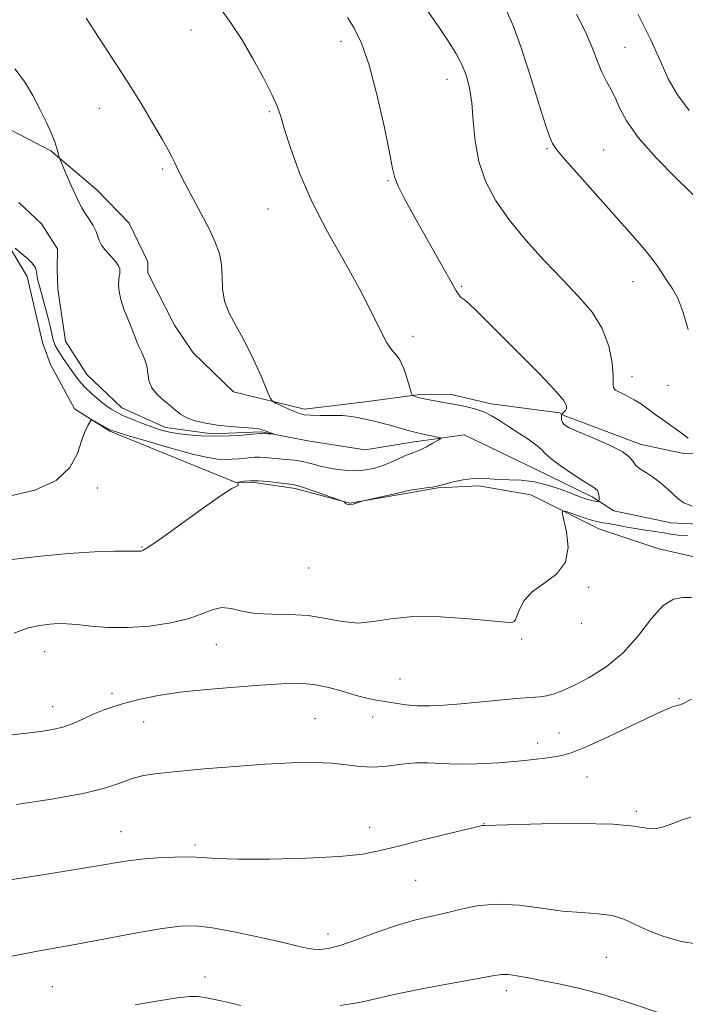
# Model space of a CAD drawing. Extents: x 2149800 to 2152700, y 314800 to 317700.
# Drawn here: x 2150167 to 2150315, y 316263 to 316482 of the extents above; entities that cross this region are included whole.
import ezdxf

# ---------------------------------------------------------------- set-up
doc = ezdxf.new("R2010")
doc.units = 0
doc.header["$MEASUREMENT"] = 0
for name, color, linetype, lineweight in [('DTM HARD BREAKLINE', 7, 'Continuous', 0), ('DTM SPOT ELEVATION', 2, 'Continuous', 13), ('INDEX CONTOUR', 41, 'Continuous', 13), ('INTERMEDIATE CONTOUR', 44, 'Continuous', 0)]:
    doc.layers.add(name, color=color, linetype=linetype, lineweight=lineweight)

msp = doc.modelspace()

# ---------------------------------------------------------------- linework, layer by layer
at = {"layer": 'DTM HARD BREAKLINE'}
for points in [[(2150158.1, 316460.98, 1102.52), (2150173.85, 316452.81, 1103.8), (2150184.1, 316444.11, 1104.9), (2150191.32, 316436.68, 1105.21), (2150195.47, 316428.07, 1104.72), (2150195.43, 316425.63, 1104.66), (2150201.37, 316413.94, 1104.72), (2150205.55, 316407.78, 1105.39), (2150214.58, 316399.09, 1105.51), (2150230.4, 316395.2, 1106.43), (2150243.86, 316396.83, 1106.79), (2150256.09, 316398.49, 1108.2), (2150263.42, 316398.38, 1108.5), (2150271.94, 316396.42, 1108.44), (2150287.17, 316394.37, 1109.66), (2150288.38, 316393.74, 1110.46), (2150305.39, 316387.38, 1110.52), (2150314.52, 316385.42, 1111.25), (2150324.28, 316385.27, 1112.47)], [(2150328.52, 316369.07, 1109.59), (2150312.05, 316369.92, 1109.22), (2150299.26, 316372.55, 1108.92), (2150294.43, 316375.67, 1107.57), (2150281.7, 316381.96, 1107.08), (2150265.93, 316389.52, 1106.41), (2150254.31, 316387.86, 1105.44), (2150243.9, 316386.18, 1104.58), (2150231.11, 316388.2, 1104.4), (2150220.76, 316390.19, 1103.85), (2150209.76, 316389.74, 1103.67), (2150199.4, 316391.11, 1103.48), (2150189.7, 316395.53, 1103.24), (2150181.87, 316402.97, 1102.99), (2150177.09, 316410.36, 1102.81), (2150175.43, 316421.99, 1102.63), (2150175.3, 316426.47, 1102.46), (2150175.36, 316430.95, 1102.32), (2150171.78, 316436.49, 1102.24), (2150166.76, 316441.25, 1102.06)], [(2150317.84, 316362.16, 1111.19), (2150309.32, 316364.12, 1111.19), (2150295.95, 316368.59, 1110.58), (2150280.8, 316376.14, 1109.54), (2150269.23, 316378.14, 1108.38), (2150260.06, 316377.66, 1108.08), (2150253.33, 316376.54, 1108.14), (2150240.47, 316374.29, 1107.96), (2150228.31, 316377.52, 1108.32), (2150219.17, 316378.87, 1108.26), (2150214.9, 316378.93, 1107.96), (2150186.98, 316390.33, 1106.13), (2150179.11, 316395.33, 1105.88), (2150173.76, 316405.18, 1105.39), (2150172, 316410.09, 1105.03), (2150168.56, 316424.8, 1104.72), (2150160.81, 316437.73, 1103.56)]]:
    msp.add_polyline3d(points, dxfattribs=at)
at = {"layer": 'DTM SPOT ELEVATION'}
for p in [(2150205.11, 316479.68, 1107.25), (2150238.46, 316477.2, 1109.53), (2150301.76, 316475.86, 1116.89), (2150262.09, 316468.74, 1111.33), (2150184.67, 316462.27, 1105.4), (2150222.53, 316461.49, 1107.8), (2150284.41, 316453.3, 1113.84), (2150297.02, 316453, 1114.95), (2150198.76, 316448.77, 1105.77), (2150248.97, 316446.13, 1109.86), (2150222.24, 316439.81, 1107.11), (2150265.34, 316422.58, 1110.18), (2150303.53, 316423.64, 1113.18), (2150254.5, 316411.43, 1108.44), (2150303.31, 316402.43, 1112.71), (2150311.31, 316400.53, 1113.44), (2150184.2, 316377.68, 1106.24), (2150194.15, 316364.53, 1107.89), (2150231.26, 316359.86, 1108.73), (2150293.67, 316355.51, 1110.12), (2150292.03, 316347.47, 1110.37), (2150210.7, 316342.71, 1110.73), (2150278.77, 316344.04, 1110.23), (2150172.47, 316341.22, 1110.78), (2150251.6, 316335.09, 1111.05), (2150187.49, 316331.88, 1111.58), (2150313.81, 316330.74, 1113.88), (2150174.25, 316328.9, 1111.33), (2150194.51, 316325.55, 1112.83), (2150232.67, 316326.29, 1113.08), (2150245.54, 316326.62, 1112.67), (2150287.05, 316323.1, 1113.08), (2150282.3, 316320.81, 1113.42), (2150293.3, 316313.28, 1114.94), (2150304.31, 316305.6, 1115.78), (2150189.49, 316301.1, 1115.18), (2150244.87, 316302.07, 1115.42), (2150270.37, 316302.86, 1115.96), (2150205.98, 316298.13, 1115.69), (2150255.12, 316290.26, 1116.89), (2150235.57, 316278.25, 1117.46), (2150297.63, 316273.06, 1118.99), (2150208.2, 316268.68, 1119.55), (2150174.16, 316266.53, 1119.02), (2150275.34, 316265.64, 1120.48)]:
    msp.add_point(p, dxfattribs=at)
at = {"layer": 'INDEX CONTOUR', "flags": 128}
for points, elevation in [([(2150239.967, 316482.485), (2150241.426, 316480.126), (2150243.028, 316476.777), (2150244.74, 316471.903), (2150246.492, 316465.327), (2150248.084, 316458.297), (2150249.286, 316452.418), (2150249.979, 316448.821), (2150250.475, 316446.742), (2150251.203, 316444.94), (2150252.494, 316442.413), (2150254.304, 316439.102), (2150261.182, 316426.844), (2150263.023, 316423.587), (2150264.17, 316421.595), (2150264.783, 316420.612), (2150265.13, 316420.208), (2150266.022, 316419.577), (2150267.02, 316418.716), (2150268.665, 316417.125), (2150274.393, 316411.389), (2150278.528, 316407.271), (2150282.749, 316403.026), (2150286.144, 316399.479), (2150288.042, 316397.235), (2150288.725, 316396.034), (2150288.719, 316395.396), (2150288.475, 316394.925), (2150288.167, 316394.553), (2150287.746, 316394.148), (2150287.682, 316394.012), (2150287.649, 316393.775), (2150287.615, 316393.353), (2150287.644, 316392.814), (2150287.818, 316392.252), (2150288.273, 316391.72), (2150289.336, 316391.081), (2150291.383, 316390.151), (2150294.565, 316388.821), (2150298.129, 316387.277), (2150301.095, 316385.781), (2150302.767, 316384.539), (2150303.563, 316383.526), (2150304.184, 316382.659), (2150305.185, 316381.853), (2150306.545, 316381.005), (2150308.102, 316380.003), (2150309.698, 316378.787), (2150311.206, 316377.479), (2150313.583, 316375.23), (2150314.845, 316374.377), (2150316.809, 316373.611)], 1110), ([(2150315.687, 316367.052), (2150313.594, 316367.168), (2150311.968, 316367.379), (2150310.378, 316367.647), (2150308.486, 316367.939), (2150306.331, 316368.26), (2150304.043, 316368.626), (2150301.766, 316369.034), (2150299.691, 316369.427), (2150298.021, 316369.731), (2150296.853, 316369.913), (2150295.843, 316370.093), (2150294.539, 316370.432), (2150292.658, 316371.027), (2150290.582, 316371.729), (2150288.86, 316372.326), (2150287.925, 316372.58), (2150287.724, 316372.14), (2150288.75, 316367.866), (2150289.116, 316364.433), (2150288.496, 316361.109), (2150286.47, 316358.484), (2150283.686, 316356.399), (2150281.063, 316354.503), (2150279.312, 316352.552), (2150278.316, 316350.711), (2150277.758, 316349.248), (2150277.364, 316348.356), (2150277.048, 316347.918), (2150276.771, 316347.74), (2150276.362, 316347.677), (2150275.104, 316347.748), (2150267.008, 316348.509), (2150260.685, 316348.946), (2150254.544, 316349.017), (2150249.629, 316348.539), (2150245.713, 316347.882), (2150242.246, 316347.551), (2150238.76, 316347.894), (2150235.105, 316348.613), (2150231.214, 316349.251), (2150227.091, 316349.484), (2150223.026, 316349.519), (2150219.383, 316349.699), (2150216.427, 316350.236), (2150214.034, 316350.83), (2150211.98, 316351.052), (2150210.005, 316350.596), (2150207.709, 316349.659), (2150204.655, 316348.565), (2150200.573, 316347.598), (2150195.845, 316346.892), (2150191.022, 316346.545), (2150186.587, 316346.603), (2150182.759, 316346.903), (2150179.685, 316347.232), (2150177.416, 316347.413), (2150175.57, 316347.428), (2150173.661, 316347.303), (2150171.312, 316347.022), (2150168.588, 316346.432), (2150165.663, 316345.346)], 1110), ([(2150309.368, 316260.691), (2150303.436, 316262.711), (2150297.363, 316264.619), (2150291.973, 316266.062), (2150287.373, 316267.094), (2150283.494, 316267.863), (2150280.274, 316268.488), (2150277.691, 316268.956), (2150275.734, 316269.222), (2150274.213, 316269.238), (2150272.218, 316268.944), (2150268.662, 316268.277), (2150262.911, 316267.222), (2150256.146, 316265.96), (2150250.002, 316264.724), (2150245.622, 316263.699), (2150242.173, 316262.904), (2150238.329, 316262.316)], 1120), ([(2150216.212, 316262.332), (2150213.794, 316262.912), (2150211.054, 316263.54), (2150208.565, 316264.07), (2150206.668, 316264.371), (2150204.764, 316264.384), (2150202.024, 316264.062), (2150197.857, 316263.391), (2150192.656, 316262.472)], 1120)]:
    msp.add_lwpolyline(points, dxfattribs=dict(at, elevation=elevation))
at = {"layer": 'INTERMEDIATE CONTOUR', "flags": 128}
for points, elevation in [([(2150211.652, 316484.486), (2150214.016, 316481.182), (2150216.393, 316477.595), (2150218.89, 316473.378), (2150221.246, 316469.05), (2150223.111, 316465.348), (2150224.272, 316462.717), (2150225.059, 316460.444), (2150225.942, 316457.526), (2150227.323, 316453.2), (2150229.344, 316447.669), (2150232.081, 316441.373), (2150235.509, 316434.751), (2150239.187, 316428.213), (2150242.571, 316422.168), (2150245.236, 316416.982), (2150247.233, 316412.863), (2150248.731, 316409.977), (2150249.893, 316408.331), (2150250.844, 316407.286), (2150251.705, 316406.046), (2150252.556, 316404.058), (2150253.326, 316401.752), (2150254.232, 316398.71), (2150254.418, 316398.285), (2150254.623, 316398.165), (2150255.416, 316397.91), (2150255.898, 316397.77), (2150256.386, 316397.651), (2150257.054, 316397.517), (2150261.767, 316396.658), (2150263.985, 316396.242), (2150266.202, 316395.798), (2150268.324, 316395.278), (2150270.278, 316394.617), (2150272.043, 316393.759), (2150273.8, 316392.683), (2150275.78, 316391.379), (2150278.097, 316389.873), (2150280.396, 316388.362), (2150282.203, 316387.075), (2150283.24, 316386.149), (2150284.01, 316385.322), (2150285.209, 316384.235), (2150287.31, 316382.657), (2150289.884, 316380.881), (2150292.278, 316379.33), (2150293.976, 316378.308), (2150295.023, 316377.655), (2150295.601, 316377.09), (2150295.882, 316376.408), (2150295.975, 316375.699), (2150295.978, 316375.126), (2150295.963, 316374.809), (2150295.904, 316374.692), (2150295.748, 316374.673), (2150295.451, 316374.676), (2150294.987, 316374.72), (2150294.335, 316374.846), (2150293.448, 316375.104), (2150292.167, 316375.551), (2150287.76, 316377.225), (2150284.764, 316378.24), (2150281.631, 316379.027), (2150278.639, 316379.394), (2150275.922, 316379.483), (2150273.576, 316379.524), (2150271.631, 316379.676), (2150269.851, 316379.828), (2150267.932, 316379.804), (2150265.695, 316379.487), (2150263.452, 316379.002), (2150261.641, 316378.536), (2150260.537, 316378.229), (2150259.787, 316378.038), (2150258.878, 316377.872), (2150257.456, 316377.664), (2150254.395, 316377.233), (2150253.484, 316377.077), (2150252.682, 316376.897), (2150251.424, 316376.599), (2150243.782, 316374.887), (2150243.222, 316374.741), (2150242.066, 316374.326), (2150241.206, 316374.066), (2150240.402, 316373.933), (2150239.828, 316374.019), (2150239.468, 316374.239), (2150239.264, 316374.464), (2150239.097, 316374.617), (2150238.602, 316374.827), (2150237.356, 316375.273), (2150232.485, 316376.984), (2150230.174, 316377.774), (2150228.719, 316378.227), (2150227.704, 316378.446), (2150226.48, 316378.606), (2150224.581, 316378.84), (2150222.284, 316379.089), (2150220.048, 316379.25), (2150218.255, 316379.251), (2150216.951, 316379.147), (2150216.102, 316379.025), (2150215.658, 316378.946), (2150215.507, 316378.877), (2150215.516, 316378.758), (2150215.569, 316378.555), (2150215.599, 316378.332), (2150215.551, 316378.182), (2150215.269, 316378.073), (2150214.19, 316377.51), (2150211.65, 316375.875), (2150207.33, 316372.84), (2150197.992, 316366.117), (2150195.461, 316364.364), (2150194.36, 316363.7), (2150193.987, 316363.592), (2150192.891, 316363.605), (2150191.151, 316363.612), (2150188.054, 316363.582), (2150183.573, 316363.426), (2150177.774, 316363.035), (2150170.914, 316362.357), (2150164.015, 316361.544)], 1108), ([(2150257.804, 316483.937), (2150260.474, 316480.041), (2150262.573, 316476.926), (2150264.167, 316474.381), (2150265.402, 316472.052), (2150266.391, 316469.608), (2150267.148, 316466.812), (2150267.658, 316463.453), (2150267.967, 316459.411), (2150268.355, 316454.944), (2150269.163, 316450.402), (2150270.671, 316446.05), (2150272.939, 316441.791), (2150275.971, 316437.439), (2150279.699, 316432.887), (2150283.784, 316428.344), (2150287.817, 316424.096), (2150291.433, 316420.326), (2150294.445, 316416.8), (2150296.707, 316413.181), (2150298.136, 316409.288), (2150298.879, 316405.567), (2150299.142, 316402.622), (2150299.152, 316400.87), (2150299.215, 316399.99), (2150299.655, 316399.476), (2150300.7, 316398.904), (2150302.18, 316398.187), (2150303.821, 316397.323), (2150305.409, 316396.315), (2150306.947, 316395.208), (2150308.495, 316394.054), (2150310.111, 316392.886), (2150313.766, 316390.292), (2150315.845, 316388.782)], 1112), ([(2150275.108, 316484.491), (2150276.769, 316480.851), (2150278.476, 316476.178), (2150280.173, 316470.955), (2150283.06, 316461.652), (2150284.127, 316458.326), (2150284.939, 316455.957), (2150285.592, 316454.42), (2150286.572, 316452.99), (2150288.457, 316450.792), (2150291.611, 316447.233), (2150302.789, 316434.694), (2150305.463, 316431.627), (2150307.509, 316429.128), (2150309.004, 316427.074), (2150311.192, 316423.702), (2150312.309, 316422.034), (2150313.491, 316419.934), (2150314.671, 316416.984), (2150315.86, 316412.964)], 1114), ([(2150290.963, 316483.241), (2150292.944, 316479.322), (2150294.474, 316475.784), (2150295.664, 316472.72), (2150296.679, 316470.2), (2150297.653, 316468.222), (2150298.613, 316466.495), (2150299.554, 316464.653), (2150300.567, 316462.367), (2150302.106, 316459.446), (2150304.717, 316455.733), (2150308.664, 316451.251), (2150313.07, 316446.739), (2150318.914, 316441.019)], 1116), ([(2150304.62, 316483.307), (2150307.42, 316477.685), (2150309.566, 316472.896), (2150311.394, 316468.852), (2150313.433, 316465.239), (2150316.064, 316461.802)], 1118), ([(2150181.756, 316482.35), (2150187.555, 316473.452), (2150190.871, 316468.279), (2150193.947, 316463.311), (2150196.582, 316458.91), (2150198.623, 316455.404), (2150199.98, 316452.997), (2150200.825, 316451.419), (2150201.392, 316450.275), (2150201.916, 316449.176), (2150202.623, 316447.739), (2150203.737, 316445.584), (2150207.292, 316438.899), (2150209.094, 316435.41), (2150210.486, 316432.469), (2150211.419, 316429.918), (2150211.911, 316427.446), (2150212.041, 316424.813), (2150212.128, 316422.065), (2150212.558, 316419.319), (2150213.615, 316416.623), (2150215.178, 316413.75), (2150217.03, 316410.4), (2150218.946, 316406.459), (2150220.683, 316402.542), (2150221.993, 316399.442), (2150222.741, 316397.72), (2150223.254, 316396.977), (2150223.97, 316396.576), (2150226.701, 316395.332), (2150228.122, 316394.699), (2150229.225, 316394.254), (2150230.302, 316393.99), (2150231.773, 316393.869), (2150233.914, 316393.841), (2150236.419, 316393.836), (2150238.834, 316393.775), (2150240.826, 316393.596), (2150242.527, 316393.309), (2150244.186, 316392.942), (2150245.992, 316392.517), (2150247.884, 316392.053), (2150249.741, 316391.561), (2150253.179, 316390.555), (2150254.946, 316390.078), (2150256.83, 316389.643), (2150258.599, 316389.279), (2150259.961, 316389.018), (2150260.671, 316388.858), (2150260.708, 316388.672), (2150260.104, 316388.298), (2150258.943, 316387.642), (2150257.526, 316386.863), (2150256.207, 316386.186), (2150255.225, 316385.762), (2150254.358, 316385.444), (2150253.27, 316385.013), (2150249.841, 316383.476), (2150247.869, 316382.673), (2150245.977, 316382.063), (2150244.105, 316381.675), (2150242.136, 316381.504), (2150239.994, 316381.541), (2150237.774, 316381.761), (2150235.616, 316382.136), (2150233.621, 316382.625), (2150231.75, 316383.136), (2150229.929, 316383.568), (2150228.105, 316383.847), (2150226.306, 316384.017), (2150224.586, 316384.149), (2150221.565, 316384.435), (2150220.338, 316384.513), (2150219.308, 316384.5), (2150218.331, 316384.415), (2150217.219, 316384.29), (2150215.844, 316384.158), (2150214.283, 316384.053), (2150212.67, 316384.005), (2150211.01, 316384.075), (2150208.806, 316384.416), (2150205.436, 316385.212), (2150200.604, 316386.541), (2150195.323, 316388.075), (2150190.93, 316389.383), (2150188.394, 316390.155), (2150187.204, 316390.569), (2150186.481, 316390.926), (2150183.59, 316392.536), (2150183.083, 316392.792), (2150182.811, 316392.743), (2150182.541, 316392.348), (2150182.088, 316391.549), (2150181.459, 316390.198), (2150180.71, 316388.135), (2150179.777, 316385.319), (2150178.118, 316382.19), (2150175.071, 316379.308), (2150170.275, 316377.152), (2150164.562, 316375.864)], 1106), ([(2150165.822, 316471.024), (2150168.019, 316468.202), (2150169.87, 316465.126), (2150171.444, 316462.062), (2150172.794, 316459.247), (2150173.896, 316456.799), (2150174.713, 316454.807), (2150175.225, 316453.329), (2150175.5, 316452.316), (2150175.714, 316451.305), (2150175.919, 316450.766), (2150177.309, 316447.565), (2150178.399, 316445.084), (2150179.415, 316442.812), (2150180.167, 316441.221), (2150180.781, 316440.078), (2150181.463, 316438.982), (2150182.344, 316437.634), (2150183.262, 316436.163), (2150183.979, 316434.805), (2150184.352, 316433.723), (2150184.623, 316432.78), (2150185.128, 316431.766), (2150186.089, 316430.538), (2150187.266, 316429.233), (2150188.305, 316428.053), (2150188.936, 316427.148), (2150189.208, 316426.472), (2150189.256, 316425.922), (2150189.199, 316425.398), (2150189.098, 316424.787), (2150188.998, 316423.974), (2150188.956, 316422.865), (2150189.07, 316421.422), (2150189.449, 316419.628), (2150190.149, 316417.514), (2150191.015, 316415.317), (2150191.835, 316413.32), (2150192.964, 316410.415), (2150193.488, 316409.179), (2150194.119, 316407.848), (2150194.749, 316406.404), (2150195.221, 316404.862), (2150195.461, 316403.245), (2150195.72, 316401.609), (2150196.33, 316400.012), (2150197.509, 316398.512), (2150199.013, 316397.143), (2150200.481, 316395.935), (2150201.668, 316394.906), (2150202.781, 316394.034), (2150204.142, 316393.28), (2150206.001, 316392.621), (2150208.321, 316392.066), (2150210.998, 316391.636), (2150213.874, 316391.34), (2150218.792, 316390.979), (2150220.164, 316390.817), (2150220.952, 316390.636), (2150223.455, 316389.689), (2150223.442, 316389.658), (2150220.731, 316389.794), (2150220.597, 316389.788), (2150218.841, 316389.638), (2150216.586, 316389.457), (2150213.628, 316389.275), (2150210.394, 316389.185), (2150207.27, 316389.256), (2150204.426, 316389.467), (2150201.986, 316389.775), (2150199.997, 316390.152), (2150198.219, 316390.636), (2150196.339, 316391.281), (2150194.154, 316392.11), (2150191.9, 316393.012), (2150189.926, 316393.847), (2150188.465, 316394.527), (2150187.295, 316395.198), (2150186.083, 316396.059), (2150184.588, 316397.248), (2150182.963, 316398.652), (2150181.455, 316400.096), (2150180.249, 316401.442), (2150179.271, 316402.717), (2150176.603, 316406.527), (2150175.839, 316407.666), (2150175.243, 316408.646), (2150174.785, 316409.591), (2150174.412, 316410.671), (2150174.07, 316412.034), (2150173.689, 316413.734), (2150173.196, 316415.807), (2150172.556, 316418.212), (2150171.314, 316422.643), (2150170.969, 316423.978), (2150170.8, 316424.779), (2150170.726, 316425.301), (2150170.671, 316425.762), (2150170.587, 316426.218), (2150170.434, 316426.684), (2150170.154, 316427.192), (2150169.628, 316427.831), (2150168.721, 316428.708), (2150167.386, 316429.861), (2150165.92, 316431.072)], 1104), ([(2150316.582, 316353.257), (2150314.613, 316353.223), (2150312.528, 316352.856), (2150310.243, 316351.446), (2150307.674, 316348.548), (2150304.745, 316344.762), (2150301.381, 316340.947), (2150297.597, 316337.805), (2150293.771, 316335.407), (2150290.366, 316333.664), (2150287.734, 316332.484), (2150285.765, 316331.752), (2150284.235, 316331.351), (2150282.863, 316331.155), (2150278.455, 316330.834), (2150274.498, 316330.47), (2150269.833, 316330.012), (2150265.264, 316329.578), (2150261.426, 316329.269), (2150258.247, 316329.12), (2150255.48, 316329.151), (2150252.922, 316329.362), (2150250.543, 316329.69), (2150248.36, 316330.053), (2150246.339, 316330.402), (2150244.268, 316330.825), (2150241.888, 316331.439), (2150239.019, 316332.301), (2150235.795, 316333.205), (2150232.432, 316333.884), (2150229.031, 316334.138), (2150225.238, 316334.036), (2150220.588, 316333.717), (2150214.829, 316333.293), (2150208.58, 316332.776), (2150202.676, 316332.153), (2150197.774, 316331.421), (2150193.824, 316330.618), (2150190.601, 316329.791), (2150187.889, 316328.975), (2150185.518, 316328.139), (2150183.325, 316327.238), (2150181.168, 316326.255), (2150178.984, 316325.286), (2150176.727, 316324.453), (2150174.33, 316323.843), (2150171.622, 316323.391), (2150168.41, 316322.994), (2150164.556, 316322.545)], 1112), ([(2150316.545, 316330.568), (2150314.451, 316329.518), (2150313.932, 316329.306), (2150313.506, 316329.19), (2150313.084, 316329.108), (2150312.478, 316328.947), (2150311.088, 316328.391), (2150308.217, 316327.075), (2150298.01, 316322.192), (2150293.092, 316319.945), (2150289.781, 316318.64), (2150287.659, 316318.056), (2150285.95, 316317.782), (2150283.968, 316317.484), (2150281.38, 316317.126), (2150277.946, 316316.751), (2150273.585, 316316.409), (2150268.847, 316316.168), (2150264.444, 316316.105), (2150260.889, 316316.246), (2150257.918, 316316.424), (2150255.068, 316316.422), (2150251.989, 316316.11), (2150248.78, 316315.693), (2150245.651, 316315.462), (2150242.722, 316315.617), (2150239.747, 316316.001), (2150236.391, 316316.364), (2150232.353, 316316.503), (2150227.47, 316316.403), (2150221.619, 316316.093), (2150214.86, 316315.614), (2150207.994, 316315.053), (2150202.014, 316314.512), (2150197.638, 316314.05), (2150194.512, 316313.564), (2150192.011, 316312.91), (2150189.475, 316311.985), (2150186.106, 316310.845), (2150181.072, 316309.586), (2150173.985, 316308.31), (2150166.229, 316307.156)], 1114), ([(2150316.453, 316304.291), (2150314.469, 316303.715), (2150312.384, 316302.904), (2150310.322, 316302.119), (2150308.409, 316301.692), (2150306.558, 316301.844), (2150303.818, 316302.323), (2150299.022, 316302.766), (2150291.583, 316302.896), (2150283.212, 316302.793), (2150270.35, 316302.485), (2150270.038, 316302.417), (2150256.42, 316299.155), (2150251.266, 316297.876), (2150247.231, 316296.853), (2150243.339, 316296.091), (2150238.163, 316295.542), (2150230.829, 316295.164), (2150222.653, 316294.961), (2150215.505, 316294.943), (2150210.731, 316295.096), (2150207.584, 316295.311), (2150204.799, 316295.454), (2150201.409, 316295.42), (2150197.651, 316295.227), (2150194.063, 316294.925), (2150191.017, 316294.552), (2150188.217, 316294.109), (2150185.204, 316293.588), (2150181.616, 316292.985), (2150177.485, 316292.319), (2150172.946, 316291.607), (2150168.203, 316290.876), (2150163.754, 316290.167)], 1116), ([(2150318.516, 316275.942), (2150314.336, 316276.579), (2150310.375, 316277.703), (2150306.896, 316279.055), (2150304.049, 316280.393), (2150301.519, 316281.551), (2150298.877, 316282.38), (2150295.762, 316282.806), (2150292.095, 316283.046), (2150287.866, 316283.391), (2150283.129, 316284.02), (2150278.192, 316284.665), (2150273.425, 316284.949), (2150269.118, 316284.605), (2150265.246, 316283.832), (2150261.698, 316282.944), (2150258.335, 316282.161), (2150254.892, 316281.341), (2150251.069, 316280.249), (2150246.725, 316278.753), (2150242.331, 316277.143), (2150238.518, 316275.815), (2150235.746, 316275.065), (2150233.808, 316274.811), (2150232.334, 316274.874), (2150230.898, 316275.119), (2150228.874, 316275.593), (2150225.584, 316276.38), (2150220.667, 316277.501), (2150215.027, 316278.701), (2150209.883, 316279.662), (2150206.048, 316280.122), (2150202.706, 316280.052), (2150198.633, 316279.489), (2150193.001, 316278.504), (2150180.486, 316276.193), (2150171.368, 316274.555), (2150167.048, 316273.725), (2150162.061, 316272.686)], 1118)]:
    msp.add_lwpolyline(points, dxfattribs=dict(at, elevation=elevation))

doc.saveas('drawing.dxf')
